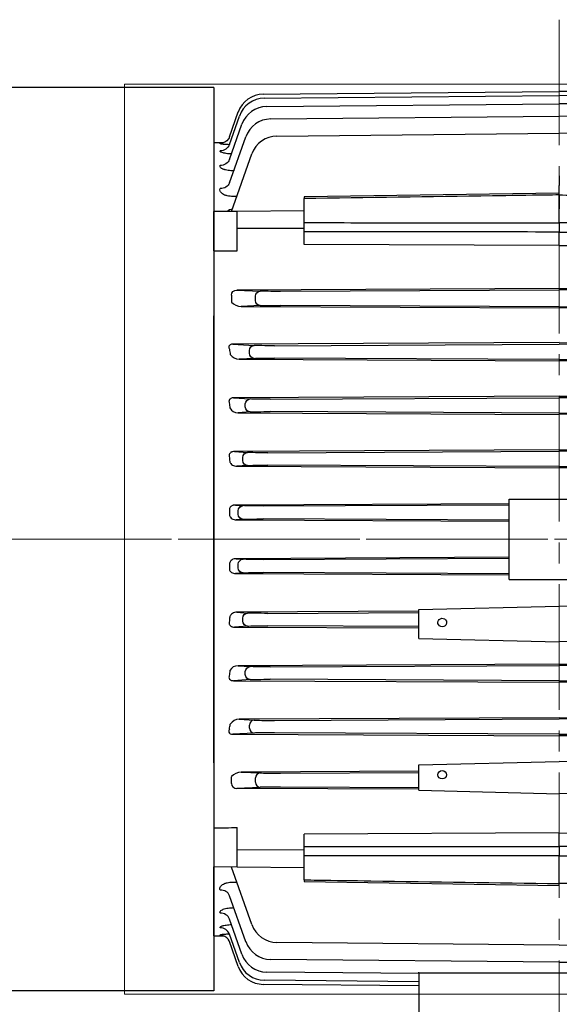
# Model space of a CAD drawing. Units: millimetres. Extents: x 1447 to 3023, y 14 to 2343.
# Drawn here: x 1634 to 1795, y 1687 to 1981 of the extents above; entities that cross this region are included whole.
import ezdxf

# ---------------------------------------------------------------- set-up
doc = ezdxf.new("R2010")
doc.units = ezdxf.units.MM
doc.header["$LTSCALE"] = 50
doc.linetypes.add('CENTER2', pattern=[1.125, 0.75, -0.125, 0.125, -0.125])
doc.linetypes.add('HIDDEN2', pattern=[0.1875, 0.125, -0.0625])
doc.layers.get('DEFPOINTS').update_dxf_attribs({"linetype": 'CONTINUOUS'})
for name, color, linetype, lineweight in [('C', 1, 'CENTER2', 9), ('CENTER LINE', 1, 'CENTER2', 9), ('D', 7, 'CONTINUOUS', 9), ('H', 4, 'HIDDEN2', 15), ('O', 3, 'CONTINUOUS', 30)]:
    doc.layers.add(name, color=color, linetype=linetype, lineweight=lineweight)
doc.styles.get("Standard").update_dxf_attribs({"font": 'romans.shx', "width": 0.8, "bigfont": 'whgtxt.shx'})
doc.dimstyles.get("Standard").update_dxf_attribs({"dimtxt": 3.5, "dimasz": 3.5, "dimexe": 1, "dimexo": 1, "dimgap": 1, "dimtad": 1, "dimdec": 3, "dimdsep": 46, "dimtxsty": 'Standard', "dimcen": 0, "dimclrd": 256, "dimclre": 256, "dimclrt": 256, "dimadec": 3, "dimazin": 2, "dimtp": 0.1, "dimtm": 0.1, "dimtfac": 0.71, "dimtdec": 3, "dimtmove": 0, "dimatfit": 3, "dimfxl": 0, "dimlwd": -1, "dimlwe": -1, "dimarcsym": 0})

# ---------------------------------------------------------------- blocks, each defined once
blk = doc.blocks.new('*D134')
at = {"layer": 'D', "transparency": 16777216}
for p, q in [((1567.87, 1825.66), (1548.32, 1825.66)), ((1553.32, 1612.95), (1553.32, 1808.16)), ((1752.98, 1595.45), (1548.32, 1595.45))]:
    blk.add_line(p, q, dxfattribs=at)
for points in [[(1550.4, 1808.16), (1556.23, 1808.16), (1553.32, 1825.66)], [(1550.4, 1612.95), (1556.23, 1612.95), (1553.32, 1595.45)]]:
    blk.add_solid(points, dxfattribs=at)
at = {"layer": 'DEFPOINTS', "color": 0, "transparency": 16777216}
for p in [(1553.32, 1825.66), (1572.87, 1825.66), (1757.98, 1595.45)]:
    blk.add_point(p, dxfattribs=at)
at = {"layer": 'D', "transparency": 16777216, "insert": (1534.98, 1634.67), "char_height": 17.5, "attachment_point": 5, "rotation": 90, "bg_fill": 3, "box_fill_scale": 1.1, "bg_fill_color": 256, "bg_fill_true_color": 13158600, "bg_fill_transparency": 0}
blk.add_mtext('(230)', dxfattribs=at)
blk = doc.blocks.new('ASDFA DFADF')
at = {"layer": 'C'}
for p, q in [((-246.28, 1560.67), (-246.28, 1164.06)), ((-468.44, 1405.37), (-142.98, 1405.37))]:
    blk.add_line(p, q, dxfattribs=at)
at = {"layer": 'O'}
for p, q in [((-349.58, 1540.37), (-414.57, 1540.37)), ((-349.58, 1540.37), (-349.58, 1270.37)), ((-334.79, 1538.41), (-246.28, 1539.22)), ((-157.76, 1538.41), (-246.28, 1539.22)), ((-334.45, 1537.19), (-246.28, 1538)), ((-158.1, 1537.19), (-246.28, 1538)), ((-333.73, 1534.73), (-246.28, 1535.55)), ((-158.82, 1534.73), (-246.28, 1535.55)), ((-344.9, 1523.41), (-341.92, 1531.86)), ((-344.89, 1525.63), (-342.26, 1533.08)), ((-332.55, 1530.99), (-246.28, 1531.81)), ((-160.01, 1530.99), (-246.28, 1531.81)), ((-344.9, 1518.93), (-341.2, 1529.4)), ((-344.87, 1511.91), (-340.02, 1525.65)), ((-330.72, 1525.88), (-246.28, 1526.71)), ((-161.84, 1525.88), (-246.28, 1526.71)), ((-349.58, 1523.92), (-346.54, 1523.95)), ((-349.58, 1523.92), (-349.58, 1503.3)), ((-347.69, 1523.64), (-347.66, 1523.73)), ((-344.25, 1503.35), (-338.18, 1520.55)), ((-246.28, 1513.96), (-246.28, 1511.12)), ((-246.28, 1508.6), (-246.28, 1511.12)), ((-342.66, 1507.86), (-343.83, 1507.85)), ((-246.28, 1508.82), (-322.58, 1507.72)), ((-322.58, 1507.72), (-322.58, 1507.18)), ((-322.58, 1500.01), (-322.58, 1507.18)), ((-246.28, 1508.3), (-246.28, 1508.83)), ((-246.28, 1508.3), (-246.28, 1508.6)), ((-246.28, 1499.98), (-246.28, 1508.3)), ((-246.28, 1508.24), (-246.28, 1504.17)), ((-342.58, 1503.37), (-349.58, 1503.3)), ((-349.58, 1491.63), (-349.58, 1503.3)), ((-322.58, 1503.58), (-342.58, 1503.37)), ((-342.58, 1498.22), (-342.58, 1503.37)), ((-322.58, 1498.3), (-342.58, 1498.22)), ((-342.58, 1491.55), (-342.58, 1498.22)), ((-322.58, 1497.23), (-322.58, 1500.01)), ((-246.28, 1499.98), (-246.28, 1497.21)), ((-322.58, 1493.47), (-322.58, 1497.23)), ((-246.28, 1493.14), (-246.28, 1497.21)), ((-246.28, 1493.14), (-322.58, 1493.47)), ((-246.28, 1493.14), (-169.98, 1493.47)), ((-246.28, 1480.32), (-342.71, 1479.83)), ((-246.28, 1480.32), (-149.84, 1479.83)), ((-344.29, 1478.34), (-344.29, 1476.41)), ((-342.71, 1479.83), (-335.69, 1479.52)), ((-337.09, 1476.72), (-337.09, 1478.02)), ((-329.62, 1479.48), (-246.28, 1479.9)), ((-162.93, 1479.48), (-246.28, 1479.9)), ((-335.69, 1475.22), (-341.4, 1474.97)), ((-341.4, 1474.97), (-246.28, 1474.5)), ((-246.28, 1474.85), (-329.62, 1475.27)), ((-246.28, 1474.85), (-162.93, 1475.27)), ((-151.16, 1474.97), (-246.28, 1474.5)), ((-349.58, 1338.55), (-349.58, 1472.19)), ((-246.28, 1464.16), (-343.89, 1463.67)), ((-343.89, 1463.67), (-337.54, 1463.29)), ((-331.48, 1463.23), (-246.28, 1463.66)), ((-246.28, 1464.16), (-148.66, 1463.67)), ((-161.08, 1463.23), (-246.28, 1463.66)), ((-338.95, 1460.95), (-338.95, 1461.79)), ((-337.54, 1459.45), (-341.96, 1459.19)), ((-341.96, 1459.19), (-246.28, 1458.72)), ((-246.28, 1459.09), (-331.48, 1459.52)), ((-246.28, 1459.09), (-161.08, 1459.52)), ((-150.59, 1459.19), (-246.28, 1458.72)), ((-246.28, 1448.14), (-343.64, 1447.65)), ((-246.28, 1448.14), (-148.92, 1447.65)), ((-343.64, 1447.65), (-338.74, 1447.31)), ((-340.15, 1444.93), (-340.15, 1445.81)), ((-332.68, 1447.23), (-246.28, 1447.66)), ((-159.88, 1447.23), (-246.28, 1447.66)), ((-338.74, 1443.43), (-342.34, 1443.19)), ((-342.34, 1443.19), (-246.28, 1442.71)), ((-246.28, 1443.08), (-332.68, 1443.52)), ((-246.28, 1443.08), (-159.88, 1443.52)), ((-150.21, 1443.19), (-246.28, 1442.71)), ((-246.28, 1432.11), (-343.4, 1431.62)), ((-343.4, 1431.62), (-339.47, 1431.32)), ((-333.4, 1431.23), (-246.28, 1431.66)), ((-246.28, 1432.11), (-149.16, 1431.62)), ((-159.15, 1431.23), (-246.28, 1431.66)), ((-339.47, 1427.42), (-342.65, 1427.18)), ((-340.88, 1428.92), (-340.88, 1429.82)), ((-246.28, 1427.08), (-333.4, 1427.51)), ((-246.28, 1427.08), (-159.15, 1427.51)), ((-342.65, 1427.18), (-246.28, 1426.7)), ((-149.9, 1427.18), (-246.28, 1426.7)), ((-261.28, 1416), (-343.13, 1415.59)), ((-343.13, 1415.59), (-340.85, 1415.41)), ((-334.78, 1415.32), (-261.28, 1415.68)), ((-261.28, 1393.37), (-261.28, 1417.37)), ((-261.28, 1417.37), (-246.28, 1417.37)), ((-246.28, 1417.37), (-231.28, 1417.37)), ((-342.26, 1412.83), (-342.26, 1413.91)), ((-340.85, 1411.33), (-342.89, 1411.17)), ((-342.89, 1411.17), (-261.28, 1410.77)), ((-261.28, 1411.06), (-334.78, 1411.43)), ((-261.28, 1399.98), (-342.89, 1399.57)), ((-342.89, 1399.57), (-340.85, 1399.41)), ((-342.26, 1396.83), (-342.26, 1397.91)), ((-334.78, 1399.32), (-261.28, 1399.68)), ((-340.85, 1395.33), (-343.13, 1395.15)), ((-343.13, 1395.15), (-261.28, 1394.75)), ((-261.28, 1395.06), (-334.78, 1395.43)), ((-261.28, 1393.37), (-246.28, 1393.37)), ((-246.28, 1393.37), (-231.28, 1393.37)), ((-288.28, 1383.84), (-342.65, 1383.57)), ((-342.65, 1383.57), (-339.47, 1383.32)), ((-333.4, 1383.23), (-288.28, 1383.46)), ((-288.28, 1384.37), (-246.28, 1385.4)), ((-288.28, 1375.7), (-288.28, 1384.37)), ((-204.28, 1384.37), (-246.28, 1385.4)), ((-340.88, 1380.92), (-340.88, 1381.82)), ((-339.47, 1379.42), (-343.4, 1379.12)), ((-343.4, 1379.12), (-288.28, 1378.85)), ((-288.28, 1379.29), (-333.4, 1379.51)), ((-288.28, 1375.7), (-246.28, 1374.67)), ((-204.28, 1375.7), (-246.28, 1374.67)), ((-246.28, 1368.03), (-342.34, 1367.56)), ((-342.34, 1367.56), (-338.74, 1367.31)), ((-340.15, 1364.93), (-340.15, 1365.81)), ((-332.68, 1367.23), (-246.28, 1367.66)), ((-246.28, 1368.03), (-150.21, 1367.56)), ((-159.88, 1367.23), (-246.28, 1367.66)), ((-338.74, 1363.43), (-343.64, 1363.1)), ((-343.64, 1363.1), (-246.28, 1362.61)), ((-246.28, 1363.08), (-332.68, 1363.52)), ((-246.28, 1363.08), (-159.88, 1363.52)), ((-148.92, 1363.1), (-246.28, 1362.61)), ((-246.28, 1352.03), (-341.96, 1351.55)), ((-341.96, 1351.55), (-337.54, 1351.29)), ((-331.48, 1351.23), (-246.28, 1351.66)), ((-246.28, 1352.03), (-150.59, 1351.55)), ((-161.08, 1351.23), (-246.28, 1351.66)), ((-338.95, 1348.95), (-338.95, 1349.79)), ((-337.54, 1347.45), (-343.89, 1347.08)), ((-343.89, 1347.08), (-246.28, 1346.58)), ((-246.28, 1347.09), (-331.48, 1347.52)), ((-246.28, 1347.09), (-161.08, 1347.52)), ((-148.66, 1347.08), (-246.28, 1346.58)), ((-349.58, 1338.55), (-349.58, 1270.37)), ((-288.28, 1337.95), (-246.28, 1338.97)), ((-288.28, 1330.34), (-288.28, 1337.95)), ((-204.28, 1337.95), (-246.28, 1338.97)), ((-344.29, 1332.41), (-344.29, 1334.34)), ((-288.28, 1336.04), (-341.4, 1335.77)), ((-341.4, 1335.77), (-335.69, 1335.52)), ((-337.09, 1332.72), (-337.09, 1334.02)), ((-329.62, 1335.48), (-288.28, 1335.69)), ((-335.69, 1331.22), (-342.71, 1330.91)), ((-288.28, 1330.64), (-342.71, 1330.91)), ((-288.28, 1331.06), (-329.62, 1331.27)), ((-288.28, 1330.34), (-246.28, 1329.31)), ((-204.28, 1330.34), (-246.28, 1329.31)), ((-349.58, 1319.11), (-349.58, 1307.45)), ((-342.58, 1312.52), (-342.58, 1319.2)), ((-246.28, 1317.6), (-322.58, 1317.27)), ((-322.58, 1313.51), (-322.58, 1317.27)), ((-246.28, 1313.53), (-246.28, 1317.6)), ((-246.28, 1317.6), (-169.98, 1317.27)), ((-322.58, 1310.74), (-322.58, 1313.51)), ((-246.28, 1313.53), (-246.28, 1310.77)), ((-322.58, 1312.44), (-342.58, 1312.52)), ((-342.58, 1307.37), (-342.58, 1312.52)), ((-322.58, 1303.56), (-322.58, 1310.74)), ((-246.28, 1302.45), (-246.28, 1310.77)), ((-342.58, 1307.37), (-349.58, 1307.45)), ((-349.58, 1286.82), (-349.58, 1307.45)), ((-338.18, 1290.2), (-344.25, 1307.39)), ((-322.58, 1307.16), (-342.58, 1307.37)), ((-343.83, 1302.9), (-342.66, 1302.89)), ((-322.58, 1303.56), (-322.58, 1303.03)), ((-322.58, 1303.03), (-246.28, 1301.92)), ((-246.28, 1301.92), (-246.28, 1302.45)), ((-340.02, 1285.09), (-344.87, 1298.84)), ((-341.2, 1281.35), (-344.9, 1291.81)), ((-349.58, 1286.82), (-346.54, 1286.79)), ((-347.66, 1287.02), (-347.69, 1287.1)), ((-341.92, 1278.89), (-344.9, 1287.33)), ((-343.34, 1287.4), (-343.36, 1287.4)), ((-342.26, 1277.67), (-344.89, 1285.11)), ((-246.28, 1284.04), (-330.72, 1284.86)), ((-246.28, 1284.04), (-161.84, 1284.86)), ((-338.29, 1277.5), (-338.28, 1277.52)), ((-246.28, 1278.94), (-332.55, 1279.76)), ((-246.28, 1278.94), (-160.01, 1279.76)), ((-288.28, 1275.59), (-333.73, 1276.02)), ((-288.28, 1275.76), (-288.28, 1275.93)), ((-288.28, 1275.76), (-288.28, 1263.37)), ((-288.28, 1271.91), (-334.79, 1272.34)), ((-288.28, 1273.13), (-334.45, 1273.56)), ((-349.58, 1270.37), (-414.57, 1270.37))]:
    blk.add_line(p, q, dxfattribs=at)
for centre, radius, start, end in [((-334.72, 1530.41), 8, 90.526, 160.526), ((-334.38, 1529.19), 8, 90.529, 160.529), ((-333.66, 1526.73), 8, 90.5351, 160.5351), ((-332.47, 1522.99), 8, 90.5447, 160.5447), ((-330.64, 1517.89), 8, 90.5583, 160.5583), ((-341.31, 1496.46), 8.14, 109.1091, 122.3051), ((-342.88, 1476.41), 1.41, 180, 185.9773), ((-341.26, 1479.16), 4.19, 223.8182, 268.093), ((-341.98, 1462.38), 3.19, 213.5598, 270.4019), ((-342.45, 1445.76), 2.57, 206.2926, 272.4009), ((-342.45, 1364.99), 2.57, 87.5247, 153.7819), ((-341.98, 1348.37), 3.19, 89.5988, 146.4394), ((-342.88, 1334.34), 1.41, 174.0227, 180), ((-341.26, 1331.58), 4.19, 91.907, 136.1818), ((-330.64, 1292.86), 8, 199.4417, 269.4417), ((-332.47, 1287.76), 8, 199.4553, 269.4553), ((-333.66, 1284.01), 8, 199.4649, 269.4649), ((-334.72, 1280.34), 8, 199.474, 269.474), ((-334.38, 1281.56), 8, 199.471, 269.471)]:
    blk.add_arc(centre, radius, start, end, dxfattribs=at)
at = {"layer": 'O', "extrusion": (0, 0, -1)}
for centre, major_axis, ratio, start_param, end_param in [((-347.69, 1526.72), (-2.83, 1), 0.997933, 3.387712, 4.363977), ((-347.69, 1526.72), (-2.83, 1), 0.997933, 3.141593, 3.387712), ((-347.73, 1524.41), (-2.83, 1), 0.976524, 3.141593, 4.370755), ((-347.69, 1526.72), (-2.83, 1), 0.997933, 3.980833, 4.363977), ((-347.64, 1524.68), (-2.83, 1), 0.979024, 3.141593, 3.186032), ((-347.73, 1519.93), (-2.83, 1), 0.935401, 3.141593, 4.383864), ((-343.61, 1518.27), (0.02, -3), 0.005032, -0.445664, -0.380759), ((-347.7, 1512.91), (-2.83, 1), 0.872027, 3.141593, 4.404278), ((-9489.02, 1407.32), (12240.94, -1.46), 0.010487, -0.727817, -0.726957), ((-342.7, 1478.33), (1.6, -0.07), 0.939393, 3.101241, 4.661291), ((-335.68, 1478.02), (0.07, 1.5), 0.942879, 4.670726, 6.230776), ((-329.56, 1479.59), (-6.5, -0.03), 0.017454, 4.722225, 5.943956), ((-335.68, 1476.72), (-0.07, 1.5), 0.942879, 3.194002, 4.754052), ((-329.56, 1475.16), (-6.5, 0.03), 0.017454, 0.33923, 1.56096), ((-337.53, 1461.79), (-0.09, -1.5), 0.94272, 1.515231, 3.073534), ((-331.41, 1463.38), (-6.5, -0.03), 0.022692, 4.722015, 5.943745), ((-382.75, 1405.37), (0, 121.22), 0.353243, 1.083369, 1.097625), ((-337.53, 1460.95), (-0.09, 1.5), 0.94272, 3.209652, 4.767955), ((-331.41, 1459.37), (-6.5, 0.03), 0.022692, 0.33944, 1.561171), ((-385.28, 1405.37), (0, 121.2), 0.353431, 1.227723, 1.241053), ((-338.74, 1445.81), (0.1, 1.5), 0.942598, 4.647582, 6.204719), ((-332.62, 1447.4), (-6.5, -0.03), 0.026184, 4.721866, 5.943596), ((-338.74, 1444.93), (-0.1, 1.5), 0.942598, 3.220059, 4.777196), ((-332.62, 1443.34), (-6.5, 0.03), 0.026184, 0.339589, 1.56132), ((-339.47, 1429.82), (0.11, 1.5), 0.942506, 4.640661, 6.196923), ((-333.34, 1431.42), (-6.5, -0.03), 0.028804, 4.721773, 5.943503), ((-386.88, 1405.37), (0, 121.18), 0.353551, 1.365011, 1.377774), ((-339.47, 1428.92), (-0.11, 1.5), 0.942506, 3.227855, 4.784117), ((-333.34, 1427.33), (-6.5, 0.03), 0.028804, 0.339682, 1.561413), ((-387.63, 1405.37), (0, 121.18), 0.35361, 1.498545, 1.510887), ((-340.84, 1413.91), (0.12, 1.5), 0.942469, 4.638361, 6.194331), ((-340.84, 1412.83), (-0.12, 1.5), 0.942469, 3.230447, 4.786417), ((-334.72, 1415.51), (-6.5, -0.03), 0.029677, 4.721725, 5.943456), ((-334.72, 1411.24), (-6.5, 0.03), 0.029677, 0.33973, 1.56146), ((-387.63, 1405.37), (0, -121.18), 0.35361, -1.510887, -1.498545), ((-340.84, 1397.91), (0.12, 1.5), 0.942469, 4.638361, 6.194331), ((-334.72, 1399.51), (-6.5, -0.03), 0.029677, 4.721725, 5.943456), ((-340.84, 1396.83), (-0.12, 1.5), 0.942469, 3.230447, 4.786417), ((-334.72, 1395.24), (-6.5, 0.03), 0.029677, 0.33973, 1.56146), ((-339.47, 1381.82), (0.11, 1.5), 0.942506, 4.640661, 6.196923), ((-333.34, 1383.42), (-6.5, -0.03), 0.028804, 4.721773, 5.943503), ((-386.88, 1405.37), (0, -121.18), 0.353551, -1.377774, -1.365011), ((-339.47, 1380.92), (-0.11, 1.5), 0.942506, 3.227855, 4.784117), ((-281.28, 1380.49), (1.3, 0), 0.970296, 2.267186, 6.283185), ((-281.28, 1380.49), (1.3, 0), 0.970296, 0, 0.874407), ((-333.34, 1379.33), (-6.5, 0.03), 0.028804, 0.339682, 1.561413), ((-281.28, 1380.49), (1.3, 0), 0.970296, 0.874407, 2.267186), ((-385.28, 1405.37), (0, -121.2), 0.353431, -1.241053, -1.227723), ((-338.74, 1365.81), (0.1, 1.5), 0.942598, 4.647582, 6.204719), ((-332.62, 1367.4), (-6.5, -0.03), 0.026184, 4.721866, 5.943596), ((-338.74, 1364.93), (-0.1, 1.5), 0.942598, 3.220059, 4.777196), ((-332.62, 1363.34), (-6.5, 0.03), 0.026184, 0.339589, 1.56132)]:
    blk.add_ellipse(centre, major_axis=major_axis, ratio=ratio, start_param=start_param, end_param=end_param, dxfattribs=at)
at = {"layer": 'O'}
for centre, major_axis, ratio, start_param, end_param in [((-337.53, 1349.79), (0.09, 1.5), 0.94272, 0.068059, 1.626362), ((-331.41, 1351.38), (-6.5, -0.03), 0.022692, 0.33944, 1.561171), ((-382.75, 1405.37), (0, -121.22), 0.353243, 1.083369, 1.097625), ((-337.53, 1348.95), (0.09, -1.5), 0.94272, 4.656823, 6.215126), ((-331.41, 1347.37), (-6.5, 0.03), 0.022692, 4.722015, 5.943745), ((-335.68, 1334.02), (0.07, 1.5), 0.942879, 0.052409, 1.612459), ((-329.56, 1335.59), (-6.5, -0.03), 0.017454, 0.33923, 1.56096), ((-342.7, 1332.41), (1.6, 0.07), 0.939393, 3.101241, 4.661291), ((-335.68, 1332.72), (-0.07, 1.5), 0.942879, 1.529134, 3.089184), ((-329.56, 1331.16), (-6.5, 0.03), 0.017454, 4.722225, 5.943956), ((-9701.7, 1405.38), (12462.57, -0.01), 0.010472, -0.722104, -0.721254), ((-347.7, 1297.84), (-2.83, -1), 0.872027, 3.141593, 4.404278), ((-343.61, 1292.47), (0.02, 3), 0.005032, -0.445664, -0.380759), ((-347.73, 1290.81), (-2.83, -1), 0.935401, 3.141593, 4.383864), ((-347.73, 1286.33), (-2.83, -1), 0.976524, 3.141593, 4.370755), ((-347.56, 1290.34), (-2.83, -1), 0.939743, 3.141593, 3.206571), ((-347.69, 1284.02), (-2.83, -1), 0.997933, 3.41182, 4.363977), ((-347.64, 1286.06), (-2.83, -1), 0.979024, 3.141593, 3.189244), ((-347.69, 1284.02), (-2.83, -1), 0.997933, 3.387712, 3.550578), ((-347.69, 1284.02), (-2.83, -1), 0.997933, 3.141593, 3.41182), ((-347.69, 1284.02), (-2.83, -1), 0.997933, 3.141593, 3.387712), ((-343.47, 1277.61), (120.37, -1.12), 0.012461, -1.094297, -0.630789), ((-149.08, 1277.61), (-120.37, -1.12), 0.012461, 0.630789, 1.094297)]:
    blk.add_ellipse(centre, major_axis=major_axis, ratio=ratio, start_param=start_param, end_param=end_param, dxfattribs=at)
blk.add_ellipse((-281.28, 1334.98), major_axis=(1.3, 0), ratio=0.966073, dxfattribs=at)
for points, knots in [([(-345, 1523.31), (-345.22, 1523.32), (-345.43, 1523.33), (-345.89, 1523.35), (-346.12, 1523.37), (-346.56, 1523.4), (-346.75, 1523.42), (-347.09, 1523.46), (-347.24, 1523.49), (-347.47, 1523.53), (-347.56, 1523.55), (-347.67, 1523.6), (-347.7, 1523.62), (-347.69, 1523.64)], [0.2731817, 0.2731817, 0.2731817, 0.2731817, 0.375, 0.375, 0.5, 0.5, 0.625, 0.625, 0.75, 0.75, 0.875, 0.875, 1, 1, 1, 1]), ([(-344.34, 1520.54), (-344.59, 1520.55), (-344.83, 1520.56), (-345.34, 1520.61), (-345.6, 1520.63), (-346.09, 1520.7), (-346.32, 1520.75), (-346.74, 1520.84), (-346.92, 1520.89), (-347.24, 1521), (-347.37, 1521.05), (-347.57, 1521.17), (-347.64, 1521.23), (-347.72, 1521.35), (-347.73, 1521.41), (-347.7, 1521.47)], [0.1419735, 0.1419735, 0.1419735, 0.1419735, 0.25, 0.25, 0.375, 0.375, 0.5, 0.5, 0.625, 0.625, 0.75, 0.75, 0.875, 0.875, 1, 1, 1, 1]), ([(-343.58, 1515.48), (-343.88, 1515.48), (-344.17, 1515.49), (-344.75, 1515.53), (-345.04, 1515.56), (-345.58, 1515.64), (-345.84, 1515.69), (-346.2, 1515.78), (-346.31, 1515.81), (-346.53, 1515.88), (-346.74, 1515.96), (-346.92, 1516.04), (-347.09, 1516.13), (-347.17, 1516.17), (-347.38, 1516.31), (-347.49, 1516.4), (-347.65, 1516.6), (-347.7, 1516.7), (-347.74, 1516.9), (-347.74, 1517), (-347.7, 1517.1)], [0, 0, 0, 0, 0.125, 0.125, 0.25, 0.25, 0.375, 0.375, 0.4375, 0.4375, 0.5, 0.5625, 0.5625, 0.625, 0.625, 0.75, 0.75, 0.875, 0.875, 1, 1, 1, 1]), ([(-343.83, 1507.85), (-344.13, 1507.85), (-344.43, 1507.86), (-345.02, 1507.92), (-345.32, 1507.97), (-345.72, 1508.06), (-345.85, 1508.1), (-346.11, 1508.18), (-346.23, 1508.22), (-346.58, 1508.37), (-346.78, 1508.48), (-347.05, 1508.66), (-347.13, 1508.72), (-347.28, 1508.85), (-347.34, 1508.91), (-347.52, 1509.11), (-347.6, 1509.26), (-347.78, 1509.68), (-347.77, 1509.97), (-347.67, 1510.25)], [0, 0, 0, 0, 0.125, 0.125, 0.25, 0.25, 0.3125, 0.3125, 0.375, 0.375, 0.5, 0.5, 0.5625, 0.5625, 0.625, 0.625, 0.75, 0.75, 1, 1, 1, 1]), ([(-246.28, 1508.3), (-247.61, 1508.28), (-248.94, 1508.26), (-250.28, 1508.24), (-255.61, 1508.16), (-260.94, 1508.08), (-266.27, 1508.01), (-285.04, 1507.73), (-303.81, 1507.46), (-322.58, 1507.18)], [0, 0, 0, 0, 0.052419, 0.052419, 0.052419, 0.262095, 0.262095, 0.262095, 1, 1, 1, 1]), ([(-246.28, 1508.3), (-244.94, 1508.28), (-243.61, 1508.26), (-242.28, 1508.24), (-236.94, 1508.16), (-231.61, 1508.08), (-226.28, 1508.01), (-207.51, 1507.73), (-188.74, 1507.46), (-169.98, 1507.18)], [0, 0, 0, 0, 0.052419, 0.052419, 0.052419, 0.262095, 0.262095, 0.262095, 1, 1, 1, 1]), ([(-322.58, 1500.01), (-321.24, 1500.01), (-319.91, 1500.01), (-318.58, 1500.01), (-313.24, 1500), (-307.91, 1500), (-302.58, 1500), (-283.81, 1499.99), (-265.04, 1499.99), (-246.28, 1499.98)], [0, 0, 0, 0, 0.052419, 0.052419, 0.052419, 0.262095, 0.262095, 0.262095, 1, 1, 1, 1]), ([(-169.98, 1500.01), (-171.31, 1500.01), (-172.64, 1500.01), (-173.98, 1500.01), (-179.31, 1500), (-184.64, 1500), (-189.97, 1500), (-208.74, 1499.99), (-227.51, 1499.99), (-246.28, 1499.98)], [0, 0, 0, 0, 0.052419, 0.052419, 0.052419, 0.262095, 0.262095, 0.262095, 1, 1, 1, 1]), ([(-246.28, 1497.21), (-258.99, 1497.21), (-271.7, 1497.22), (-284.41, 1497.22), (-297.13, 1497.22), (-309.85, 1497.23), (-322.58, 1497.23)], [0, 0, 0, 0, 0.499751, 0.499751, 0.499751, 1, 1, 1, 1]), ([(-246.28, 1497.21), (-233.57, 1497.21), (-220.86, 1497.22), (-208.15, 1497.22), (-195.42, 1497.22), (-182.7, 1497.23), (-169.98, 1497.23)], [0, 0, 0, 0, 0.499751, 0.499751, 0.499751, 1, 1, 1, 1]), ([(-343.89, 1463.67), (-344.01, 1463.67), (-344.13, 1463.66), (-344.39, 1463.62), (-344.52, 1463.58), (-344.76, 1463.46), (-344.86, 1463.38), (-345, 1463.22), (-345.05, 1463.13), (-345.1, 1462.97), (-345.11, 1462.89), (-345.11, 1462.73), (-345.1, 1462.65), (-345.05, 1462.42), (-345, 1462.28), (-344.92, 1462.15)], [0, 0, 0, 0, 0.125, 0.125, 0.25, 0.25, 0.375, 0.375, 0.5, 0.5, 0.625, 0.625, 0.75, 0.75, 1, 1, 1, 1]), ([(-343.64, 1447.65), (-343.74, 1447.65), (-343.85, 1447.64), (-344.06, 1447.61), (-344.18, 1447.59), (-344.4, 1447.52), (-344.51, 1447.46), (-344.7, 1447.33), (-344.79, 1447.25), (-344.91, 1447.08), (-344.96, 1446.99), (-345.02, 1446.81), (-345.03, 1446.72), (-345.04, 1446.46), (-345, 1446.3), (-344.94, 1446.14)], [0, 0, 0, 0, 0.125, 0.125, 0.25, 0.25, 0.375, 0.375, 0.5, 0.5, 0.625, 0.625, 0.75, 0.75, 1, 1, 1, 1]), ([(-343.4, 1431.62), (-343.6, 1431.63), (-343.8, 1431.6), (-344.11, 1431.52), (-344.21, 1431.48), (-344.4, 1431.39), (-344.5, 1431.33), (-344.67, 1431.18), (-344.74, 1431.1), (-344.86, 1430.91), (-344.91, 1430.81), (-344.96, 1430.61), (-344.98, 1430.51), (-344.98, 1430.32), (-344.96, 1430.23), (-344.94, 1430.13)], [0, 0, 0, 0, 0.25, 0.25, 0.375, 0.375, 0.5, 0.5, 0.625, 0.625, 0.75, 0.75, 0.875, 0.875, 1, 1, 1, 1]), ([(-344.83, 1428.62), (-344.81, 1428.5), (-344.77, 1428.38), (-344.67, 1428.17), (-344.6, 1428.08), (-344.38, 1427.81), (-344.2, 1427.66), (-343.81, 1427.42), (-343.59, 1427.33), (-343.13, 1427.21), (-342.9, 1427.18), (-342.65, 1427.18)], [0, 0, 0, 0, 0.125, 0.125, 0.25, 0.25, 0.5, 0.5, 0.75, 0.75, 1, 1, 1, 1]), ([(-343.13, 1415.59), (-343.33, 1415.59), (-343.54, 1415.57), (-343.84, 1415.49), (-343.94, 1415.46), (-344.13, 1415.38), (-344.23, 1415.33), (-344.41, 1415.2), (-344.49, 1415.13), (-344.64, 1414.97), (-344.71, 1414.88), (-344.82, 1414.67), (-344.86, 1414.56), (-344.9, 1414.34), (-344.9, 1414.23), (-344.89, 1414.12)], [0, 0, 0, 0, 0.25, 0.25, 0.375, 0.375, 0.5, 0.5, 0.625, 0.625, 0.75, 0.75, 0.875, 0.875, 1, 1, 1, 1]), ([(-344.86, 1412.63), (-344.85, 1412.5), (-344.83, 1412.38), (-344.75, 1412.16), (-344.69, 1412.06), (-344.49, 1411.77), (-344.32, 1411.62), (-343.94, 1411.39), (-343.74, 1411.3), (-343.32, 1411.19), (-343.1, 1411.17), (-342.89, 1411.17)], [0, 0, 0, 0, 0.125, 0.125, 0.25, 0.25, 0.5, 0.5, 0.75, 0.75, 1, 1, 1, 1]), ([(-342.89, 1399.57), (-343.1, 1399.57), (-343.32, 1399.55), (-343.74, 1399.44), (-343.95, 1399.36), (-344.32, 1399.12), (-344.49, 1398.97), (-344.76, 1398.59), (-344.85, 1398.36), (-344.86, 1398.12)], [0, 0, 0, 0, 0.25, 0.25, 0.5, 0.5, 0.75, 0.75, 1, 1, 1, 1]), ([(-344.89, 1396.62), (-344.9, 1396.51), (-344.9, 1396.4), (-344.86, 1396.18), (-344.82, 1396.07), (-344.66, 1395.77), (-344.5, 1395.6), (-344.13, 1395.36), (-343.94, 1395.28), (-343.53, 1395.17), (-343.33, 1395.15), (-343.13, 1395.15)], [0, 0, 0, 0, 0.125, 0.125, 0.25, 0.25, 0.5, 0.5, 0.75, 0.75, 1, 1, 1, 1]), ([(-342.65, 1383.57), (-342.9, 1383.57), (-343.14, 1383.54), (-343.59, 1383.42), (-343.81, 1383.32), (-344.2, 1383.09), (-344.38, 1382.94), (-344.6, 1382.67), (-344.67, 1382.57), (-344.77, 1382.36), (-344.81, 1382.25), (-344.83, 1382.13)], [0, 0, 0, 0, 0.25, 0.25, 0.5, 0.5, 0.75, 0.75, 0.875, 0.875, 1, 1, 1, 1]), ([(-344.94, 1380.61), (-344.96, 1380.52), (-344.98, 1380.42), (-344.98, 1380.23), (-344.96, 1380.13), (-344.91, 1379.93), (-344.86, 1379.83), (-344.74, 1379.65), (-344.67, 1379.56), (-344.5, 1379.42), (-344.4, 1379.36), (-344.21, 1379.26), (-344.1, 1379.22), (-343.8, 1379.14), (-343.6, 1379.12), (-343.4, 1379.12)], [0, 0, 0, 0, 0.125, 0.125, 0.25, 0.25, 0.375, 0.375, 0.5, 0.5, 0.625, 0.625, 0.75, 0.75, 1, 1, 1, 1]), ([(-344.94, 1364.6), (-345, 1364.45), (-345.04, 1364.29), (-345.03, 1363.94), (-344.98, 1363.75), (-344.72, 1363.41), (-344.51, 1363.27), (-344.07, 1363.12), (-343.85, 1363.1), (-343.64, 1363.1)], [0, 0, 0, 0, 0.25, 0.25, 0.5, 0.5, 0.75, 0.75, 1, 1, 1, 1]), ([(-344.92, 1348.6), (-345.07, 1348.33), (-345.18, 1348.02), (-345.02, 1347.53), (-344.88, 1347.34), (-344.4, 1347.11), (-344.13, 1347.07), (-343.89, 1347.08)], [0, 0, 0, 0, 0.5, 0.5, 0.75, 0.75, 1, 1, 1, 1]), ([(-246.28, 1310.77), (-247.61, 1310.77), (-248.94, 1310.77), (-250.28, 1310.77), (-255.61, 1310.76), (-260.94, 1310.76), (-266.27, 1310.76), (-285.04, 1310.75), (-303.81, 1310.74), (-322.58, 1310.74)], [0, 0, 0, 0, 0.052419, 0.052419, 0.052419, 0.262095, 0.262095, 0.262095, 1, 1, 1, 1]), ([(-246.28, 1310.77), (-244.94, 1310.77), (-243.61, 1310.77), (-242.28, 1310.77), (-236.94, 1310.76), (-231.61, 1310.76), (-226.28, 1310.76), (-207.51, 1310.75), (-188.74, 1310.74), (-169.98, 1310.74)], [0, 0, 0, 0, 0.052419, 0.052419, 0.052419, 0.262095, 0.262095, 0.262095, 1, 1, 1, 1]), ([(-347.67, 1300.49), (-347.72, 1300.63), (-347.75, 1300.77), (-347.75, 1301.06), (-347.72, 1301.2), (-347.61, 1301.49), (-347.52, 1301.63), (-347.29, 1301.9), (-347.14, 1302.03), (-346.79, 1302.27), (-346.58, 1302.37), (-346.23, 1302.52), (-346.11, 1302.56), (-345.86, 1302.64), (-345.73, 1302.68), (-345.32, 1302.78), (-345.03, 1302.82), (-344.44, 1302.89), (-344.14, 1302.9), (-343.83, 1302.9)], [0, 0, 0, 0, 0.125, 0.125, 0.25, 0.25, 0.375, 0.375, 0.5, 0.5, 0.625, 0.625, 0.6875, 0.6875, 0.75, 0.75, 0.875, 0.875, 1, 1, 1, 1]), ([(-322.58, 1303.56), (-321.24, 1303.54), (-319.91, 1303.52), (-318.58, 1303.5), (-313.24, 1303.43), (-307.91, 1303.35), (-302.58, 1303.27), (-283.81, 1303), (-265.04, 1302.72), (-246.28, 1302.45)], [0, 0, 0, 0, 0.052419, 0.052419, 0.052419, 0.262095, 0.262095, 0.262095, 1, 1, 1, 1]), ([(-169.98, 1303.56), (-171.31, 1303.54), (-172.64, 1303.52), (-173.98, 1303.5), (-179.31, 1303.43), (-184.64, 1303.35), (-189.97, 1303.27), (-208.74, 1303), (-227.51, 1302.72), (-246.28, 1302.45)], [0, 0, 0, 0, 0.052419, 0.052419, 0.052419, 0.262095, 0.262095, 0.262095, 1, 1, 1, 1]), ([(-347.7, 1293.64), (-347.74, 1293.74), (-347.74, 1293.84), (-347.71, 1293.99), (-347.7, 1294.04), (-347.64, 1294.14), (-347.61, 1294.19), (-347.49, 1294.34), (-347.38, 1294.43), (-347.1, 1294.62), (-346.93, 1294.7), (-346.54, 1294.86), (-346.33, 1294.93), (-345.84, 1295.05), (-345.58, 1295.11), (-345.04, 1295.19), (-344.75, 1295.22), (-344.17, 1295.25), (-343.88, 1295.26), (-343.58, 1295.26)], [0, 0, 0, 0, 0.125, 0.125, 0.1875, 0.1875, 0.25, 0.25, 0.375, 0.375, 0.5, 0.5, 0.625, 0.625, 0.75, 0.75, 0.875, 0.875, 1, 1, 1, 1]), ([(-347.7, 1289.27), (-347.73, 1289.33), (-347.72, 1289.39), (-347.64, 1289.51), (-347.57, 1289.57), (-347.37, 1289.69), (-347.24, 1289.75), (-347, 1289.83), (-346.92, 1289.86), (-346.73, 1289.91), (-346.64, 1289.93), (-346.33, 1290), (-346.1, 1290.04), (-345.6, 1290.11), (-345.34, 1290.14), (-344.83, 1290.18), (-344.59, 1290.2), (-344.34, 1290.21)], [0, 0, 0, 0, 0.125, 0.125, 0.25, 0.25, 0.375, 0.375, 0.4375, 0.4375, 0.5, 0.5, 0.625, 0.625, 0.75, 0.75, 0.8585463, 0.8585463, 0.8585463, 0.8585463]), ([(-347.69, 1287.1), (-347.7, 1287.12), (-347.67, 1287.15), (-347.56, 1287.19), (-347.48, 1287.21), (-347.24, 1287.26), (-347.1, 1287.28), (-346.76, 1287.32), (-346.56, 1287.34), (-346.13, 1287.37), (-345.89, 1287.39), (-345.43, 1287.41), (-345.22, 1287.42), (-345, 1287.43), (-344.98, 1287.43), (-344.96, 1287.43), (-344.94, 1287.43)], [0, 0, 0, 0, 0.125, 0.125, 0.25, 0.25, 0.375, 0.375, 0.5, 0.5, 0.625, 0.625, 0.7269418, 0.7269418, 0.7269418, 0.7357737, 0.7357737, 0.7357737, 0.7357737])]:
    blk.add_open_spline(points, degree=3, knots=knots, dxfattribs=at)
for points in [[(-322.58, 1313.51), (-297.14, 1313.52), (-271.71, 1313.53), (-246.28, 1313.53)], [(-169.98, 1313.51), (-195.41, 1313.52), (-220.84, 1313.53), (-246.28, 1313.53)]]:
    blk.add_open_spline(points, degree=3, dxfattribs=at)
blk = doc.blocks.new('*D169')
at = {"layer": 'D', "linetype": 'ByBlock', "transparency": 16777216}
for p, q in [((1580.73, 1720.49), (1580.73, 1521.79)), ((1727.53, 1595.47), (1727.53, 1521.79)), ((1598.23, 1526.79), (1710.03, 1526.79))]:
    blk.add_line(p, q, dxfattribs=at)
at = {"layer": 'D', "transparency": 16777216}
for points in [[(1598.23, 1529.7), (1598.23, 1523.87), (1580.73, 1526.79)], [(1710.03, 1529.7), (1710.03, 1523.87), (1727.53, 1526.79)]]:
    blk.add_solid(points, dxfattribs=at)
at = {"layer": 'DEFPOINTS', "color": 0, "transparency": 16777216}
for p in [(1580.73, 1725.49), (1727.53, 1600.47), (1727.53, 1526.79)]:
    blk.add_point(p, dxfattribs=at)
at = {"layer": 'D', "transparency": 16777216, "insert": (1654.13, 1545.12), "char_height": 17.5, "attachment_point": 5, "bg_fill": 3, "box_fill_scale": 1.1, "bg_fill_color": 256, "bg_fill_true_color": 13158600, "bg_fill_transparency": 0}
blk.add_mtext('(147)', dxfattribs=at)

msp = doc.modelspace()

# ---------------------------------------------------------------- linework, layer by layer
at = {"layer": 'CENTER LINE'}
msp.add_line((1637.3315, 1825.6583), (2028.9063, 1825.6583), dxfattribs=at)
at = {"layer": 'H', "ltscale": 60}
msp.add_line((1665.031, 1961.6583), (1925.031, 1961.6583), dxfattribs=at)

# ---------------------------------------------------------------- block references
at = {"layer": 'D'}
msp.add_blockref('ASDFA DFADF', (2041.3081, 420.2861), dxfattribs=at)

# ---------------------------------------------------------------- next in the draw order: dimensions: what is measured, and where the dimension line sits
dim = msp.add_linear_dim(base=(1553.3167, 1825.6583), p1=(1757.9849, 1595.4479), p2=(1572.8722, 1825.6583), angle=90, text='(<>)', dimstyle='Standard', override={"dimscale": 5, "dimdec": 0, "dimtfill": 1}, dxfattribs=at)
dim.commit()
dim.dimension.update_dxf_attribs({"geometry": '*D134', "text_midpoint": (1553.3167, 1634.6711), "dimtype": 160})

# ---------------------------------------------------------------- next in the draw order: dimensions: what is measured, and where the dimension line sits
dim = msp.add_linear_dim(base=(1727.5311, 1526.788), p1=(1580.7311, 1725.4899), p2=(1727.5311, 1600.4748), text='(147)', dimstyle='Standard', override={"dimscale": 5, "dimtfill": 1}, dxfattribs=at)
dim.commit()
dim.dimension.update_dxf_attribs({"geometry": '*D169', "text_midpoint": (1654.1311, 1545.1213)})

# ---------------------------------------------------------------- next in the draw order: linework, layer by layer
at = {"layer": 'H', "ltscale": 60}
for p, q in [((1665.031, 1961.6583), (1665.031, 1689.6583)), ((1665.031, 1689.6583), (1925.031, 1689.6583))]:
    msp.add_line(p, q, dxfattribs=at)

doc.saveas('drawing.dxf')
